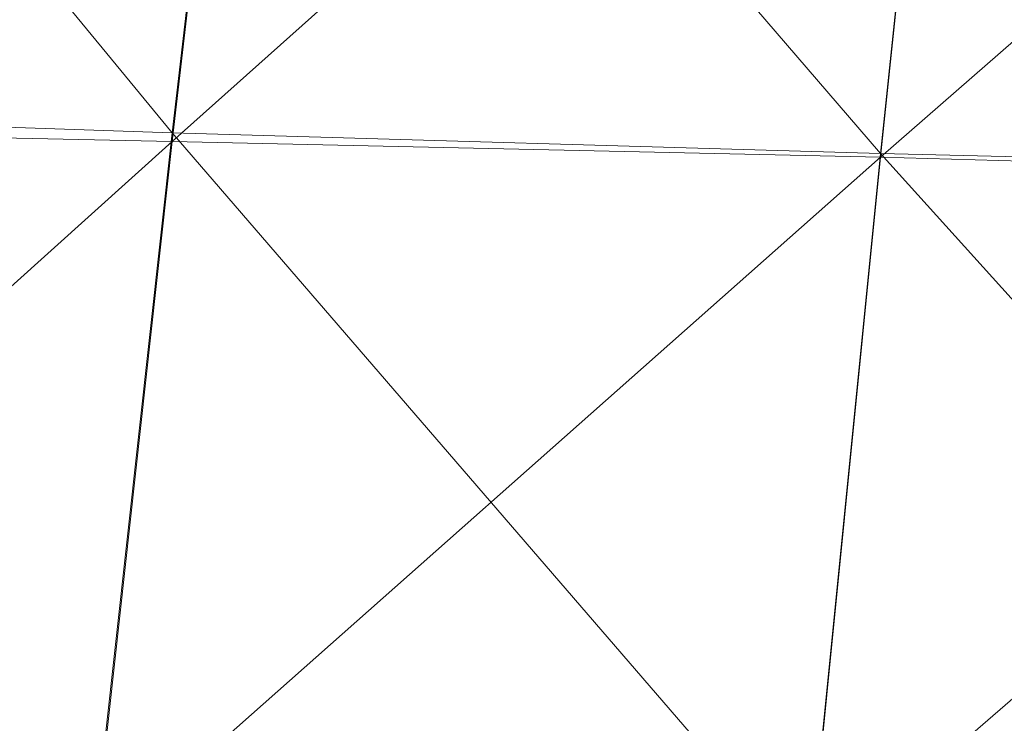
# Model space of a CAD drawing. Units: inches. Extents: x 0 to 204, y 0 to 264.
# Drawn here: x 89 to 89, y 160 to 160 of the extents above; entities that cross this region are included whole.
import ezdxf

# ---------------------------------------------------------------- set-up
doc = ezdxf.new("R2010")
doc.units = ezdxf.units.IN
doc.header["$MEASUREMENT"] = 0
doc.layers.get('0').update_dxf_attribs({"color": 10})

# ---------------------------------------------------------------- blocks, each defined once
blk = doc.blocks.new('CIAO-7U-3D')
at = {"lineweight": 9}
mesh = blk.add_polyface(dxfattribs=at)
corners = [(10.99159, 9.44941, 0), (10.82623, 9.49369, 0), (11.15696, 9.49369, 0), (10.7052, 9.61473, 0), (11.27795, 9.61473, 0), (10.66091, 9.78009, 0), (11.32227, 9.78009, 0), (10.7052, 9.94545, 0), (11.27795, 9.94545, 0), (10.82623, 10.06649, 0), (11.15695, 10.06649, 0), (10.99159, 10.11077, 0), (11.16384, 10.07841, 0.03501), (10.99159, 10.12455, 0.035), (10.99159, 10.12455, 0.14719), (11.16384, 10.07841, 0.14721), (11.28992, 9.95234, 0.03502), (11.28992, 9.95234, 0.14727), (11.33605, 9.78008, 0.03504), (11.33605, 9.78008, 0.14736), (11.28992, 9.60784, 0.03506), (11.28992, 9.60784, 0.14745), (11.16384, 9.48176, 0.03508), (11.16384, 9.48176, 0.14751), (10.99159, 9.43562, 0.03508), (10.99159, 9.43562, 0.14754), (10.81934, 9.48176, 0.03508), (10.81934, 9.48176, 0.14751), (10.69327, 9.60784, 0.03506), (10.69327, 9.60784, 0.14745), (10.64713, 9.78008, 0.03504), (10.64713, 9.78008, 0.14736), (10.69327, 9.95234, 0.03502), (10.69327, 9.95234, 0.14727), (10.81934, 10.07841, 0.03501), (10.81934, 10.07841, 0.14721), (11.5063, -13.24742), (11.34094, -13.20314), (11.67166, -13.20314), (11.21989, -13.0821), (11.79266, -13.0821), (11.17562, -12.91674), (11.83698, -12.91674), (11.2199, -12.75137), (11.79266, -12.75137), (11.34094, -12.63034), (11.67166, -12.63034), (11.5063, -12.58605), (11.67855, -12.61841, 0.04004), (11.50629, -12.57227, 0.04003), (11.5063, -12.57227, 0.16814), (11.67855, -12.61841, 0.16817), (11.80462, -12.74448, 0.04005), (11.80462, -12.74448, 0.16823), (11.85076, -12.91674, 0.04007), (11.85076, -12.91674, 0.16831), (11.80462, -13.08899, 0.04009), (11.80462, -13.08899, 0.1684), (11.67855, -13.21506, 0.04011), (11.67855, -13.21506, 0.16845), (11.5063, -13.2612, 0.04011), (11.5063, -13.2612, 0.16847), (11.33405, -13.21506, 0.04011), (11.33404, -13.21506, 0.16845), (11.20797, -13.08899, 0.04009), (11.20797, -13.08899, 0.1684), (11.16183, -12.91674, 0.04007), (11.16183, -12.91674, 0.16831), (11.20797, -12.74448, 0.04005), (11.20797, -12.74448, 0.16823), (11.33404, -12.61841, 0.04004), (11.33404, -12.61841, 0.16817), (-10.99809, 9.4636, 0), (-11.16345, 9.50789, 0), (-10.83272, 9.50789, 0), (-11.28445, 9.62893, 0), (-10.71169, 9.62892, 0), (-11.32877, 9.79429, 0), (-10.6674, 9.79428, 0), (-11.28445, 9.95965, 0), (-10.71169, 9.95964, 0), (-11.16345, 10.08069, 0), (-10.83272, 10.08069, 0), (-10.99809, 10.12497, 0), (-11.17034, 10.09261, 0.03501), (-11.17034, 10.09261, 0.14722), (-10.99809, 10.13875, 0.14719), (-10.99809, 10.13874, 0.035), (-11.29641, 9.96654, 0.03502), (-11.29641, 9.96654, 0.14728), (-11.34255, 9.79429, 0.03504), (-11.34255, 9.79429, 0.14736), (-11.29641, 9.62204, 0.03506), (-11.29641, 9.62204, 0.14745), (-11.17034, 9.49596, 0.03508), (-11.17034, 9.49596, 0.14752), (-10.99809, 9.44982, 0.03509), (-10.99809, 9.44982, 0.14754), (-10.82584, 9.49596, 0.03508), (-10.82583, 9.49596, 0.14752), (-10.69976, 9.62203, 0.03506), (-10.69976, 9.62203, 0.14745), (-10.65362, 9.79428, 0.03504), (-10.65362, 9.79428, 0.14736), (-10.69976, 9.96654, 0.03502), (-10.69976, 9.96653, 0.14728), (-10.82583, 10.09261, 0.03501), (-10.82584, 10.09261, 0.14722), (-11.49134, -13.25382), (-11.6567, -13.20954), (-11.32598, -13.20954), (-11.7777, -13.0885), (-11.20494, -13.0885), (-11.82202, -12.92314), (-11.16066, -12.92314), (-11.7777, -12.75778), (-11.20494, -12.75778), (-11.6567, -12.63674), (-11.32598, -12.63674), (-11.49134, -12.59246), (-11.66359, -12.62481, 0.04003), (-11.66359, -12.62481, 0.16815), (-11.49134, -12.57868, 0.16813), (-11.49134, -12.57868, 0.04003), (-11.78967, -12.75089, 0.04005), (-11.78967, -12.75089, 0.16822), (-11.8358, -12.92314, 0.04007), (-11.8358, -12.92314, 0.1683), (-11.78967, -13.09539, 0.04009), (-11.78967, -13.09539, 0.16839), (-11.66359, -13.22147, 0.0401), (-11.66359, -13.22147, 0.16844), (-11.49134, -13.2676, 0.04011), (-11.49134, -13.2676, 0.16846), (-11.31909, -13.22147, 0.0401), (-11.31909, -13.22147, 0.16844), (-11.19301, -13.09539, 0.04009), (-11.19301, -13.09539, 0.16839), (-11.14688, -12.92314, 0.04007), (-11.14688, -12.92314, 0.1683), (-11.19301, -12.75089, 0.04005), (-11.19302, -12.75089, 0.16822), (-11.31909, -12.62481, 0.04003), (-11.31909, -12.62481, 0.16815)]
mesh.append_faces([[corners[k] for k in face] for face in [(0, 1, 2), (3, 2, 1), (2, 3, 4), (5, 4, 3), (4, 5, 6), (7, 6, 5), (6, 7, 8), (9, 8, 7), (8, 9, 10), (11, 10, 9), (36, 37, 38), (39, 38, 37), (38, 39, 40), (41, 40, 39), (40, 41, 42), (43, 42, 41), (42, 43, 44), (45, 44, 43), (44, 45, 46), (47, 46, 45), (70, 49, 47), (70, 47, 45), (68, 70, 45), (68, 45, 43), (64, 66, 41), (64, 41, 39), (62, 64, 39), (62, 39, 37), (60, 62, 37), (60, 37, 36), (58, 60, 36), (58, 36, 38), (56, 58, 38), (56, 38, 40), (54, 56, 40), (54, 40, 42), (52, 54, 42), (52, 42, 44), (48, 52, 44), (48, 44, 46), (49, 48, 46), (49, 46, 47), (34, 13, 11), (34, 11, 9), (32, 34, 9), (32, 9, 7), (28, 30, 5), (28, 5, 3), (26, 28, 3), (26, 3, 1), (24, 26, 1), (24, 1, 0), (22, 24, 0), (22, 0, 2), (20, 22, 2), (20, 2, 4), (18, 20, 4), (18, 4, 6), (16, 18, 6), (16, 6, 8), (12, 16, 8), (12, 8, 10), (13, 12, 10), (13, 10, 11), (72, 73, 74), (75, 74, 73), (74, 75, 76), (77, 76, 75), (76, 77, 78), (79, 78, 77), (78, 79, 80), (81, 80, 79), (80, 81, 82), (83, 82, 81), (84, 85, 86), (84, 86, 87), (108, 109, 110), (111, 110, 109), (110, 111, 112), (113, 112, 111), (112, 113, 114), (115, 114, 113), (114, 115, 116), (117, 116, 115), (116, 117, 118), (119, 118, 117), (142, 118, 119), (142, 119, 123), (140, 116, 118), (140, 118, 142), (136, 112, 114), (136, 114, 138), (134, 110, 112), (134, 112, 136), (132, 108, 110), (132, 110, 134), (130, 109, 108), (130, 108, 132), (128, 111, 109), (128, 109, 130), (126, 113, 111), (126, 111, 128), (124, 115, 113), (124, 113, 126), (120, 117, 115), (120, 115, 124), (123, 119, 117), (123, 117, 120), (106, 82, 83), (106, 83, 87), (104, 80, 82), (104, 82, 106), (100, 76, 78), (100, 78, 102), (98, 74, 76), (98, 76, 100), (94, 73, 72), (94, 72, 96), (92, 75, 73), (92, 73, 94), (90, 77, 75), (90, 75, 92), (88, 79, 77), (88, 77, 90), (84, 81, 79), (84, 79, 88), (87, 83, 81), (87, 81, 84)]])
mesh.append_faces([[corners[k] for k in face] for face in [(12, 14, 15), (16, 15, 17), (18, 17, 19), (20, 19, 21), (22, 21, 23), (24, 23, 25), (26, 25, 27), (28, 27, 29), (30, 29, 31), (32, 31, 33), (34, 33, 35), (13, 35, 14), (48, 50, 51), (52, 51, 53), (54, 53, 55), (56, 55, 57), (58, 57, 59), (60, 59, 61), (62, 61, 63), (64, 63, 65), (66, 65, 67), (68, 67, 69), (70, 69, 71), (49, 71, 50), (66, 43, 41), (30, 7, 5), (88, 85, 84), (90, 89, 88), (92, 91, 90), (94, 93, 92), (96, 95, 94), (98, 97, 96), (100, 99, 98), (102, 101, 100), (104, 103, 102), (106, 105, 104), (87, 107, 106), (120, 122, 123), (124, 121, 120), (126, 125, 124), (128, 127, 126), (130, 129, 128), (132, 131, 130), (134, 133, 132), (136, 135, 134), (138, 137, 136), (140, 139, 138), (142, 141, 140), (123, 143, 142), (138, 116, 140), (102, 80, 104), (96, 74, 98)]], dxfattribs={"vtx0": -1})
mesh.append_faces([[corners[k] for k in face] for face in [(12, 13, 14), (16, 12, 15), (18, 16, 17), (20, 18, 19), (22, 20, 21), (24, 22, 23), (26, 24, 25), (28, 26, 27), (30, 28, 29), (32, 30, 31), (34, 32, 33), (13, 34, 35), (48, 49, 50), (52, 48, 51), (54, 52, 53), (56, 54, 55), (58, 56, 57), (60, 58, 59), (62, 60, 61), (64, 62, 63), (66, 64, 65), (68, 66, 67), (70, 68, 69), (49, 70, 71), (66, 68, 43), (30, 32, 7), (88, 89, 85), (90, 91, 89), (92, 93, 91), (94, 95, 93), (96, 97, 95), (98, 99, 97), (100, 101, 99), (102, 103, 101), (104, 105, 103), (106, 107, 105), (87, 86, 107), (120, 121, 122), (124, 125, 121), (126, 127, 125), (128, 129, 127), (130, 131, 129), (132, 133, 131), (134, 135, 133), (136, 137, 135), (138, 139, 137), (140, 141, 139), (142, 143, 141), (123, 122, 143), (138, 114, 116), (102, 78, 80), (96, 72, 74)]], dxfattribs={"vtx2": -1})
mesh = blk.add_polyface(dxfattribs=at)
corners = [(-11.49378, -12.6008, 0.22019), (-11.65495, -12.64399, 0.22022), (-11.65495, -12.64399, 0.44048), (-11.49377, -12.6008, 0.44042), (-11.77292, -12.76197, 0.2203), (-11.77292, -12.76197, 0.44063), (-11.81612, -12.92314, 0.2204), (-11.81612, -12.92314, 0.44083), (-11.77292, -13.08431, 0.2205), (-11.77292, -13.08431, 0.44103), (-11.65495, -13.20229, 0.22057), (-11.65495, -13.20229, 0.44117), (-11.49378, -13.24548, 0.2206), (-11.49378, -13.24548, 0.44122), (-11.3326, -13.20229, 0.22057), (-11.3326, -13.20229, 0.44117), (-11.21463, -13.08431, 0.2205), (-11.21463, -13.08431, 0.44103), (-11.17143, -12.92314, 0.2204), (-11.17143, -12.92314, 0.44083), (-11.21463, -12.76197, 0.2203), (-11.21463, -12.76197, 0.44063), (-11.3326, -12.64399, 0.22022), (-11.3326, -12.64399, 0.44048), (-10.99808, 10.11662, 0.19286), (-11.15925, 10.07344, 0.19289), (-11.15925, 10.07343, 0.38658), (-10.99808, 10.11662, 0.38653), (-11.27723, 9.95546, 0.19297), (-11.27723, 9.95546, 0.38673), (-11.32043, 9.79429, 0.19307), (-11.32043, 9.79429, 0.38693), (-11.27723, 9.63311, 0.19318), (-11.27723, 9.63312, 0.38715), (-11.15925, 9.51513, 0.19326), (-11.15925, 9.51514, 0.38731), (-10.99808, 9.47194, 0.19329), (-10.99808, 9.47194, 0.38737), (-10.83691, 9.51513, 0.19326), (-10.83691, 9.51514, 0.38731), (-10.71894, 9.63312, 0.19318), (-10.71894, 9.63312, 0.38715), (-10.67574, 9.79429, 0.19307), (-10.67574, 9.79429, 0.38693), (-10.71894, 9.95545, 0.19297), (-10.71894, 9.95546, 0.38673), (-10.83691, 10.07343, 0.19289), (-10.83691, 10.07343, 0.38658), (11.5063, -12.5944, 0.2202), (11.5063, -12.5944, 0.31351), (11.66747, -12.63759, 0.31355), (11.66747, -12.63759, 0.22023), (11.78545, -12.75557, 0.31366), (11.78544, -12.75556, 0.22031), (11.82864, -12.91674, 0.3138), (11.82863, -12.91674, 0.22041), (11.78544, -13.07791, 0.31395), (11.78544, -13.07791, 0.22051), (11.66747, -13.19588, 0.31404), (11.66747, -13.19588, 0.22058), (11.5063, -13.23908, 0.22061), (11.5063, -13.23908, 0.31408), (11.34513, -13.19588, 0.22058), (11.34513, -13.19588, 0.31404), (11.22715, -13.07791, 0.22051), (11.22715, -13.07791, 0.31395), (11.18396, -12.91674, 0.3138), (11.18395, -12.91674, 0.22041), (11.22715, -12.75556, 0.22031), (11.22715, -12.75557, 0.31366), (11.34513, -12.63759, 0.31355), (11.34513, -12.63759, 0.22023), (10.99159, 10.10243, 0.19286), (10.99159, 10.10243, 0.27481), (11.15276, 10.05923, 0.27484), (11.15276, 10.05923, 0.19288), (11.27074, 9.94126, 0.27495), (11.27074, 9.94126, 0.19296), (11.31393, 9.78009, 0.19306), (11.31393, 9.78009, 0.2751), (11.27074, 9.61892, 0.19317), (11.27074, 9.61892, 0.27525), (11.15276, 9.50094, 0.19325), (11.15276, 9.50094, 0.27537), (10.99159, 9.45774, 0.19328), (10.99159, 9.45775, 0.27541), (10.83043, 9.50094, 0.19325), (10.83043, 9.50094, 0.27537), (10.71245, 9.61892, 0.27525), (10.71245, 9.61892, 0.19317), (10.66925, 9.78009, 0.2751), (10.66925, 9.78009, 0.19306), (10.71245, 9.94126, 0.27495), (10.71245, 9.94126, 0.19296), (10.83042, 10.05923, 0.27484), (10.83042, 10.05923, 0.19288), (11.67855, -12.61841, 0.16817), (11.5063, -12.57227, 0.16814), (11.33404, -12.61841, 0.16817), (11.20797, -12.74448, 0.16823), (11.16183, -12.91674, 0.16831), (11.20797, -13.08899, 0.1684), (11.33404, -13.21506, 0.16845), (11.5063, -13.2612, 0.16847), (11.67855, -13.21506, 0.16845), (11.80462, -13.08899, 0.1684), (11.85076, -12.91674, 0.16831), (11.80462, -12.74448, 0.16823), (11.16384, 10.07841, 0.14721), (10.99159, 10.12455, 0.14719), (10.81934, 10.07841, 0.14721), (10.69327, 9.95234, 0.14727), (10.64713, 9.78008, 0.14736), (10.69327, 9.60784, 0.14745), (10.81934, 9.48176, 0.14751), (10.99159, 9.43562, 0.14754), (11.16384, 9.48176, 0.14751), (11.28992, 9.60784, 0.14745), (11.33605, 9.78008, 0.14736), (11.28992, 9.95234, 0.14727), (-11.66359, -12.62481, 0.16815), (-11.49134, -12.57868, 0.16813), (-11.31909, -12.62481, 0.16815), (-11.19302, -12.75089, 0.16822), (-11.14688, -12.92314, 0.1683), (-11.19301, -13.09539, 0.16839), (-11.31909, -13.22147, 0.16844), (-11.49134, -13.2676, 0.16846), (-11.66359, -13.22147, 0.16844), (-11.78967, -13.09539, 0.16839), (-11.8358, -12.92314, 0.1683), (-11.78967, -12.75089, 0.16822), (-11.17034, 10.09261, 0.14722), (-10.99809, 10.13875, 0.14719), (-10.82584, 10.09261, 0.14722), (-10.69976, 9.96653, 0.14728), (-10.65362, 9.79428, 0.14736), (-10.69976, 9.62203, 0.14745), (-10.82583, 9.49596, 0.14752), (-10.99809, 9.44982, 0.14754), (-11.17034, 9.49596, 0.14752), (-11.29641, 9.62204, 0.14745), (-11.34255, 9.79429, 0.14736), (-11.29641, 9.96654, 0.14728)]
mesh.append_faces([[corners[k] for k in face] for face in [(51, 50, 52), (51, 52, 53), (55, 54, 56), (55, 56, 57), (64, 65, 66), (64, 66, 67), (96, 97, 48), (96, 48, 51), (97, 98, 71), (97, 71, 48), (98, 99, 68), (98, 68, 71), (99, 100, 67), (99, 67, 68), (100, 101, 64), (100, 64, 67), (102, 103, 60), (102, 60, 62), (103, 104, 59), (103, 59, 60), (104, 105, 57), (104, 57, 59), (105, 106, 55), (105, 55, 57), (106, 107, 53), (106, 53, 55), (107, 96, 51), (107, 51, 53), (108, 109, 72), (108, 72, 75), (109, 110, 95), (109, 95, 72), (110, 111, 93), (110, 93, 95), (111, 112, 91), (111, 91, 93), (112, 113, 89), (112, 89, 91), (113, 114, 86), (113, 86, 89), (114, 115, 84), (114, 84, 86), (115, 116, 82), (115, 82, 84), (116, 117, 80), (116, 80, 82), (117, 118, 78), (117, 78, 80), (118, 119, 77), (118, 77, 78), (119, 108, 75), (119, 75, 77), (120, 1, 0), (120, 0, 121), (121, 0, 22), (121, 22, 122), (122, 22, 20), (122, 20, 123), (123, 20, 18), (123, 18, 124), (124, 18, 16), (124, 16, 125), (125, 16, 14), (125, 14, 126), (126, 14, 12), (126, 12, 127), (127, 12, 10), (127, 10, 128), (128, 10, 8), (128, 8, 129), (129, 8, 6), (129, 6, 130), (130, 6, 4), (130, 4, 131), (131, 4, 1), (131, 1, 120), (132, 25, 24), (132, 24, 133), (133, 24, 46), (133, 46, 134), (134, 46, 44), (134, 44, 135), (135, 44, 42), (135, 42, 136), (136, 42, 40), (136, 40, 137), (137, 40, 38), (137, 38, 138), (138, 38, 36), (138, 36, 139), (139, 36, 34), (139, 34, 140), (140, 34, 32), (140, 32, 141), (141, 32, 30), (141, 30, 142), (142, 30, 28), (142, 28, 143), (143, 28, 25), (143, 25, 132)]])
mesh.append_faces([[corners[k] for k in face] for face in [(0, 2, 3), (1, 5, 2), (4, 7, 5), (6, 9, 7), (12, 15, 13), (14, 17, 15), (16, 19, 17), (18, 21, 19), (20, 23, 21), (22, 3, 23), (24, 26, 27), (25, 29, 26), (36, 39, 37), (38, 41, 39), (40, 43, 41), (42, 45, 43), (44, 47, 45), (46, 27, 47), (48, 50, 51), (53, 54, 55), (57, 58, 59), (68, 70, 71), (71, 49, 48), (72, 74, 75), (75, 76, 77), (86, 88, 89), (89, 90, 91), (91, 92, 93), (93, 94, 95), (95, 73, 72), (101, 62, 64)]], dxfattribs={"vtx0": -1})
mesh.append_faces([[corners[k] for k in face] for face in [(8, 10, 9), (10, 12, 11), (28, 30, 29), (30, 32, 31), (32, 34, 33), (34, 36, 35), (59, 58, 60), (60, 61, 62), (62, 63, 64), (67, 66, 68), (77, 76, 78), (78, 79, 80), (80, 81, 82), (82, 83, 84), (84, 85, 86)]], dxfattribs={"vtx1": -1})
mesh.append_faces([[corners[k] for k in face] for face in [(0, 1, 2), (1, 4, 5), (4, 6, 7), (6, 8, 9), (10, 11, 9), (12, 13, 11), (12, 14, 15), (14, 16, 17), (16, 18, 19), (18, 20, 21), (20, 22, 23), (22, 0, 3), (24, 25, 26), (25, 28, 29), (30, 31, 29), (32, 33, 31), (34, 35, 33), (36, 37, 35), (36, 38, 39), (38, 40, 41), (40, 42, 43), (42, 44, 45), (44, 46, 47), (46, 24, 27), (48, 49, 50), (53, 52, 54), (57, 56, 58), (58, 61, 60), (61, 63, 62), (63, 65, 64), (66, 69, 68), (68, 69, 70), (71, 70, 49), (72, 73, 74), (75, 74, 76), (76, 79, 78), (79, 81, 80), (81, 83, 82), (83, 85, 84), (85, 87, 86), (86, 87, 88), (89, 88, 90), (91, 90, 92), (93, 92, 94), (95, 94, 73), (101, 102, 62)]], dxfattribs={"vtx2": -1})
mesh = blk.add_polyface(dxfattribs=at)
corners = [(-9.70717, -6.05706, 16.50615), (-9.62966, -5.51595, 16.50891), (-10.13606, -5.49, 16.423), (-9.18783, -6.08838, 16.57406), (-9.11496, -5.53944, 16.57889), (-9.5487, -4.97757, 16.50991), (-10.05088, -4.96014, 16.42196), (-9.03884, -4.99327, 16.58162), (-8.58843, -5.56049, 16.63493), (-8.6562, -6.11646, 16.62822), (-8.10887, -6.14135, 16.67054), (-8.51763, -5.00729, 16.63925), (-8.04654, -5.57915, 16.67906), (-8.6562, -6.13486, 14.42051), (-8.58843, -5.57428, 14.41577), (-8.04653, -5.58605, 14.41609), (-9.18783, -6.1169, 14.42004), (-9.11496, -5.56082, 14.41542), (-8.51763, -5.01677, 14.4131), (-7.98139, -5.02439, 14.4133), (-9.03884, -5.00796, 14.41287), (-9.62966, -5.54354, 14.41496), (-9.70717, -6.09385, 14.41944), (-10.21763, -6.06291, 14.41864), (-10.13607, -5.52034, 14.41434), (-10.05088, -4.981, 14.41214), (-9.5487, -4.99652, 14.41256), (-8.72406, -6.67321, 16.62009), (-8.1713, -6.70435, 16.66048), (-9.26074, -6.63809, 16.56805), (-10.29865, -6.55562, 16.42165), (-9.78454, -6.59892, 16.50252), (-9.78454, -6.64494, 14.42773), (-9.26074, -6.67376, 14.42846), (-8.17129, -6.71585, 14.42952), (-8.72406, -6.69622, 14.42903)]
mesh.append_faces([[corners[k] for k in face] for face in [(0, 1, 2), (1, 0, 3), (3, 4, 1), (1, 5, 6), (5, 1, 4), (4, 7, 5), (8, 9, 10), (11, 8, 12), (9, 8, 4), (4, 3, 9), (8, 11, 7), (7, 4, 8), (13, 14, 15), (14, 13, 16), (16, 17, 14), (14, 18, 19), (18, 14, 17), (17, 20, 18), (21, 22, 23), (24, 25, 26), (26, 21, 24), (22, 21, 17), (17, 16, 22), (21, 26, 20), (20, 17, 21), (10, 9, 27), (27, 28, 10), (9, 3, 29), (29, 27, 9), (30, 31, 0), (3, 0, 31), (31, 29, 3), (23, 22, 32), (22, 16, 33), (33, 32, 22), (34, 35, 13), (16, 13, 35), (35, 33, 16)]])
mesh = blk.add_polyface(dxfattribs=at)
corners = [(-8.10887, -6.14135, 16.67054), (-8.04654, -5.57915, 16.67906), (-8.58843, -5.56049, 16.63493), (-7.98139, -5.01965, 16.68496), (-8.51763, -5.00729, 16.63925), (-6.95601, -6.18702, 14.42186), (-6.90499, -5.61477, 14.41685), (-6.30321, -5.63964, 14.41752), (-6.85161, -5.0449, 14.41386), (-6.2557, -5.06674, 14.41446), (-8.10887, -6.15055, 14.42091), (-8.04653, -5.58605, 14.41609), (-7.48574, -5.59822, 14.41641), (-7.54245, -6.16679, 14.42133), (-7.98139, -5.02439, 14.4133), (-7.42645, -5.03227, 14.41351), (-7.54246, -6.16312, 16.7029), (-7.48575, -5.59546, 16.71327), (-6.95602, -6.18185, 16.72723), (-6.90499, -5.60946, 16.73937), (-7.42645, -5.03038, 16.72093), (-6.85162, -5.03946, 16.74876), (-6.34862, -6.19768, 16.74548), (-6.30322, -5.62117, 16.75916), (-8.6562, -6.13486, 14.42051), (-8.58843, -5.57428, 14.41577), (-7.59925, -6.73616, 14.43003), (-8.17129, -6.71585, 14.42952), (-7.00711, -6.76008, 14.43063), (-7.65583, -7.30341, 14.44133), (-6.39409, -6.79054, 14.4314), (-7.00712, -6.75505, 16.71384), (-6.39409, -6.775, 16.73072), (-8.1713, -6.70435, 16.66048), (-7.59925, -6.73156, 16.69108), (-8.23349, -7.26524, 16.64892)]
mesh.append_faces([[corners[k] for k in face] for face in [(0, 1, 2), (1, 3, 4), (5, 6, 7), (6, 8, 9), (10, 11, 12), (12, 13, 10), (11, 14, 15), (15, 12, 11), (13, 12, 6), (6, 5, 13), (12, 15, 8), (8, 6, 12), (1, 0, 16), (16, 17, 1), (17, 16, 18), (18, 19, 17), (3, 1, 17), (17, 20, 3), (20, 17, 19), (19, 21, 20), (19, 18, 22), (21, 19, 23), (11, 10, 24), (14, 11, 25), (10, 13, 26), (26, 27, 10), (13, 5, 28), (28, 26, 13), (27, 26, 29), (30, 28, 5), (22, 18, 31), (31, 32, 22), (16, 0, 33), (33, 34, 16), (34, 33, 35), (18, 16, 34), (34, 31, 18), (24, 10, 27)]])

msp = doc.modelspace()

# ---------------------------------------------------------------- linework, layer by layer
at = {"lineweight": 18, "invisible_edges": 15}
for points in [[(89.70224, 160.80118, 23.12982), (89.36934, 160.29329, 19.52582), (89.07821, 160.09565, 21.28325)], [(89.60496, 160.30859, 15.22368), (89.31503, 160.06345, 16.01095), (89.67975, 160.5367, 18.30324)], [(89.31503, 160.06345, 16.01095), (89.36934, 160.29329, 19.52582), (89.67975, 160.5367, 18.30324)], [(89.46976, 160.0209, 12.13885), (89.20856, 159.80399, 12.92613), (89.60496, 160.30859, 15.22368)], [(89.31503, 160.06345, 16.01095), (89.60496, 160.30859, 15.22368), (89.20856, 159.80399, 12.92613)], [(89.01956, 159.86156, 17.76838), (89.36934, 160.29329, 19.52582), (89.31503, 160.06345, 16.01095)], [(89.27928, 159.93628, 23.11784), (89.43998, 159.96615, 25.58844), (89.13395, 160.24384, 24.80084)], [(89.08921, 160.13954, 21.94229), (89.07031, 160.10144, 21.75794), (89.07054, 160.0971, 21.94228)], [(89.07506, 160.12074, 22.12662), (89.08921, 160.13954, 21.94229), (89.07054, 160.0971, 21.94228)], [(89.09358, 160.08273, 22.38164), (89.08146, 160.12823, 22.56598), (89.07669, 160.12165, 22.31096)], [(89.07054, 160.0971, 21.94228), (89.07531, 160.09259, 22.12662), (89.07506, 160.12074, 22.12662)], [(89.07506, 160.12074, 22.12662), (89.07531, 160.09259, 22.12662), (89.07669, 160.12165, 22.31096)], [(89.07531, 160.09259, 22.12662), (89.09358, 160.08273, 22.38164), (89.07669, 160.12165, 22.31096)], [(89.08188, 160.11028, 21.50293), (89.06298, 160.07218, 21.31859), (89.0632, 160.06783, 21.50293)], [(89.07031, 160.10144, 21.75794), (89.08188, 160.11028, 21.50293), (89.0632, 160.06783, 21.50293)], [(89.07031, 160.10144, 21.75794), (89.0632, 160.06783, 21.50293), (89.06789, 160.06886, 21.7226)], [(89.07031, 160.10144, 21.75794), (89.06789, 160.06886, 21.7226), (89.07054, 160.0971, 21.94228)], [(89.06789, 160.06886, 21.7226), (89.08625, 160.05347, 21.94228), (89.07054, 160.0971, 21.94228)], [(89.08625, 160.05347, 21.94228), (89.07531, 160.09259, 22.12662), (89.07054, 160.0971, 21.94228)], [(89.05587, 160.03857, 21.06357), (89.07455, 160.08102, 21.06357), (89.05416, 160.03745, 20.84389)], [(89.06298, 160.07218, 21.31859), (89.07455, 160.08102, 21.06357), (89.05587, 160.03857, 21.06357)], [(89.06298, 160.07218, 21.31859), (89.05587, 160.03857, 21.06357), (89.06056, 160.0396, 21.28325)], [(89.06298, 160.07218, 21.31859), (89.06056, 160.0396, 21.28325), (89.0632, 160.06783, 21.50293)], [(88.9609, 159.62748, 14.25352), (89.31503, 160.06345, 16.01095), (89.20856, 159.80399, 12.92613)], [(89.06056, 160.0396, 21.28325), (89.07891, 160.02421, 21.50293), (89.0632, 160.06783, 21.50293)], [(89.0632, 160.06783, 21.50293), (89.07891, 160.02421, 21.50293), (89.06789, 160.06886, 21.7226)], [(89.37092, 160.06249, 30.29348), (89.48614, 159.90077, 28.98303), (89.31984, 159.87135, 29.13833)], [(89.74508, 160.06217, 7.58035), (89.27507, 159.49906, 5.55549), (89.43768, 159.82681, 8.9021)], [(89.06722, 160.05176, 20.62421), (89.04831, 160.01366, 20.43987), (89.04854, 160.00931, 20.62421)], [(89.05416, 160.03745, 20.84389), (89.06722, 160.05176, 20.62421), (89.04854, 160.00931, 20.62421)], [(89.07158, 159.99495, 21.06357), (89.06056, 160.0396, 21.28325), (89.05587, 160.03857, 21.06357)], [(89.05332, 160.00481, 20.80855), (89.05416, 160.03745, 20.84389), (89.04854, 160.00931, 20.62421)], [(89.05332, 160.00481, 20.80855), (89.07158, 159.99495, 21.06357), (89.05587, 160.03857, 21.06357)], [(89.05416, 160.03745, 20.84389), (89.05332, 160.00481, 20.80855), (89.05587, 160.03857, 21.06357)], [(89.20787, 159.86745, 29.35181), (89.25902, 160.02962, 30.30054), (89.31984, 159.87135, 29.13833)], [(89.05988, 160.0225, 20.18485), (89.03936, 159.97812, 20.00051), (89.04239, 159.98476, 20.25552)], [(89.04831, 160.01366, 20.43987), (89.05988, 160.0225, 20.18485), (89.04239, 159.98476, 20.25552)], [(89.16068, 159.56472, 9.09792), (89.20856, 159.80399, 12.92613), (89.46976, 160.0209, 12.13885)], [(89.43768, 159.82681, 8.9021), (89.16068, 159.56472, 9.09792), (89.46976, 160.0209, 12.13885)], [(89.04612, 159.9856, 20.43987), (89.04831, 160.01366, 20.43987), (89.04239, 159.98476, 20.25552)], [(89.04854, 160.00931, 20.62421), (89.04831, 160.01366, 20.43987), (89.04612, 159.9856, 20.43987)], [(89.04612, 159.9856, 20.43987), (89.06425, 159.96568, 20.62421), (89.04854, 160.00931, 20.62421)], [(89.06425, 159.96568, 20.62421), (89.05332, 160.00481, 20.80855), (89.04854, 160.00931, 20.62421)], [(89.31894, 159.65323, 20.32735), (89.27928, 159.93628, 23.11784), (89.07534, 160.00994, 21.28871)], [(89.05255, 159.99324, 19.74549), (89.03224, 159.94988, 19.56115), (89.03388, 159.95079, 19.74549)], [(89.03936, 159.97812, 20.00051), (89.05255, 159.99324, 19.74549), (89.03388, 159.95079, 19.74549)], [(89.10943, 159.80433, 29.11876), (89.14712, 159.99674, 30.30761), (89.20787, 159.86745, 29.35181)], [(89.04177, 159.95331, 20.07501), (89.04239, 159.98476, 20.25552), (89.03936, 159.97812, 20.00051)], [(89.04239, 159.98476, 20.25552), (89.04177, 159.95331, 20.07501), (89.05692, 159.93642, 20.18485)], [(89.04239, 159.98476, 20.25552), (89.05692, 159.93642, 20.18485), (89.04612, 159.9856, 20.43987)], [(89.03388, 159.95079, 19.74549), (89.04177, 159.95331, 20.07501), (89.03936, 159.97812, 20.00051)], [(89.04522, 159.96398, 19.30614), (89.02469, 159.9196, 19.12179), (89.02772, 159.92624, 19.3768)], [(89.03224, 159.94988, 19.56115), (89.04522, 159.96398, 19.30614), (89.02772, 159.92624, 19.3768)], [(89.27928, 159.93628, 23.11784), (89.31894, 159.65323, 20.32735), (89.5199, 159.67364, 23.21851), (89.43998, 159.96615, 25.58844)], [(89.01924, 159.95917, 30.31569), (89.10943, 159.80433, 29.11876), (88.94061, 159.7192, 28.64506)], [(89.04177, 159.95331, 20.07501), (89.03388, 159.95079, 19.74549), (89.05325, 159.92179, 19.96517)], [(89.34411, 159.85661, 29.49232), (89.16304, 159.77742, 29.35382), (89.18698, 159.95336, 30.3345)], [(89.0325, 159.92174, 19.56115), (89.03224, 159.94988, 19.56115), (89.02772, 159.92624, 19.3768)], [(89.03224, 159.94988, 19.56115), (89.0325, 159.92174, 19.56115), (89.03388, 159.95079, 19.74549)], [(89.0325, 159.92174, 19.56115), (89.04958, 159.90716, 19.74549), (89.03388, 159.95079, 19.74549)], [(89.03789, 159.93472, 18.86678), (89.01898, 159.89662, 18.68243), (89.01921, 159.89227, 18.86678)], [(89.02469, 159.9196, 19.12179), (89.03789, 159.93472, 18.86678), (89.01921, 159.89227, 18.86678)], [(89.02711, 159.89479, 19.1963), (89.02772, 159.92624, 19.3768), (89.02469, 159.9196, 19.12179)], [(89.02772, 159.92624, 19.3768), (89.02711, 159.89479, 19.1963), (89.04225, 159.8779, 19.30614)], [(89.02772, 159.92624, 19.3768), (89.04225, 159.8779, 19.30614), (89.0325, 159.92174, 19.56115)], [(89.01921, 159.89227, 18.86678), (89.02711, 159.89479, 19.1963), (89.02469, 159.9196, 19.12179)], [(89.01898, 159.89662, 18.68243), (89.03055, 159.90545, 18.42742), (89.01188, 159.86301, 18.42742)], [(89.46288, 159.74212, 27.75039), (89.31984, 159.87135, 29.13833), (89.48614, 159.90077, 28.98303)], [(89.01898, 159.89662, 18.68243), (89.01188, 159.86301, 18.42742), (89.01657, 159.86403, 18.6471)], [(89.01898, 159.89662, 18.68243), (89.01657, 159.86403, 18.6471), (89.01921, 159.89227, 18.86678)], [(89.01657, 159.86403, 18.6471), (89.03492, 159.84864, 18.86678), (89.01921, 159.89227, 18.86678)], [(89.02711, 159.89479, 19.1963), (89.01921, 159.89227, 18.86678), (89.03859, 159.86327, 19.08646)], [(89.01011, 159.86028, 18.0979), (89.01188, 159.86301, 18.42742), (89.02689, 159.89082, 18.20774)], [(89.02322, 159.87619, 17.98806), (89.00173, 159.82813, 17.73305), (89.00337, 159.82904, 17.9174)], [(89.00337, 159.82904, 17.9174), (89.01011, 159.86028, 18.0979), (89.02322, 159.87619, 17.98806)], [(89.28036, 159.69624, 27.84171), (89.20787, 159.86745, 29.35181), (89.31984, 159.87135, 29.13833)], [(89.46288, 159.74212, 27.75039), (89.28036, 159.69624, 27.84171), (89.31984, 159.87135, 29.13833)], [(89.01011, 159.86028, 18.0979), (89.00337, 159.82904, 17.9174), (89.00813, 159.83562, 18.17241)], [(89.00813, 159.83562, 18.17241), (89.02759, 159.81938, 18.42742), (89.01188, 159.86301, 18.42742)], [(89.01188, 159.86301, 18.42742), (89.01011, 159.86028, 18.0979), (89.00813, 159.83562, 18.17241)], [(89.02759, 159.81938, 18.42742), (89.01657, 159.86403, 18.6471), (89.01188, 159.86301, 18.42742)], [(89.28036, 159.69624, 27.84171), (89.10943, 159.80433, 29.11876), (89.20787, 159.86745, 29.35181)], [(89.16304, 159.77742, 29.35382), (89.34411, 159.85661, 29.49232), (89.33746, 159.70797, 28.52713)], [(89.00173, 159.82813, 17.73305), (89.01589, 159.84693, 17.5487), (88.99721, 159.80449, 17.5487)], [(88.93305, 159.81178, 29.378), (88.97237, 159.61066, 28.92904), (88.95114, 159.83975, 30.34135)], [(88.99544, 159.80176, 17.21918), (88.99721, 159.80449, 17.5487), (89.01222, 159.8323, 17.32902)], [(89.00337, 159.82904, 17.9174), (89.00173, 159.82813, 17.73305), (89.00199, 159.79999, 17.73305)], [(89.00199, 159.79999, 17.73305), (89.02026, 159.79012, 17.98806), (89.00337, 159.82904, 17.9174)], [(89.02026, 159.79012, 17.98806), (89.00813, 159.83562, 18.17241), (89.00337, 159.82904, 17.9174)], [(89.00199, 159.79999, 17.73305), (89.00173, 159.82813, 17.73305), (88.99721, 159.80449, 17.5487)], [(89.27507, 159.49906, 5.55549), (89.16068, 159.56472, 9.09792), (89.43768, 159.82681, 8.9021)], [(89.00856, 159.81767, 17.10934), (88.98707, 159.76961, 16.85434), (88.9887, 159.77052, 17.03869)], [(88.9887, 159.77052, 17.03869), (88.99544, 159.80176, 17.21918), (89.00856, 159.81767, 17.10934)], [(89.16068, 159.56472, 9.09792), (88.90224, 159.39339, 10.73865), (89.20856, 159.80399, 12.92613)], [(88.94061, 159.7192, 28.64506), (89.10943, 159.80433, 29.11876), (89.09994, 159.63634, 27.801)], [(88.99544, 159.80176, 17.21918), (88.9887, 159.77052, 17.03869), (88.99347, 159.7771, 17.2937)], [(88.99347, 159.7771, 17.2937), (89.01292, 159.76086, 17.5487), (88.99721, 159.80449, 17.5487)], [(88.99721, 159.80449, 17.5487), (88.99544, 159.80176, 17.21918), (88.99347, 159.7771, 17.2937)], [(89.01292, 159.76086, 17.5487), (89.00199, 159.79999, 17.73305), (88.99721, 159.80449, 17.5487)], [(89.10943, 159.80433, 29.11876), (89.28036, 159.69624, 27.84171), (89.09994, 159.63634, 27.801)], [(88.98255, 159.74597, 16.66999), (89.00123, 159.78841, 16.66999), (88.98084, 159.74484, 16.45031)], [(88.98707, 159.76961, 16.85434), (89.00123, 159.78841, 16.66999), (88.98255, 159.74597, 16.66999)], [(89.00559, 159.7316, 17.10934), (88.99347, 159.7771, 17.2937), (88.9887, 159.77052, 17.03869)], [(89.31894, 159.65323, 20.32735), (89.01663, 159.77567, 17.77111), (89.24226, 159.56041, 18.22851)], [(89.01663, 159.77567, 17.77111), (89.19456, 159.4323, 16.09903), (89.24226, 159.56041, 18.22851)], [(89.06501, 159.67425, 28.65693), (89.16304, 159.77742, 29.35382), (89.21699, 159.65107, 28.38943)], [(89.21699, 159.65107, 28.38943), (89.16304, 159.77742, 29.35382), (89.33746, 159.70797, 28.52713)], [(88.98732, 159.74147, 16.85434), (88.98707, 159.76961, 16.85434), (88.98255, 159.74597, 16.66999)], [(88.98707, 159.76961, 16.85434), (88.98732, 159.74147, 16.85434), (88.9887, 159.77052, 17.03869)], [(88.98732, 159.74147, 16.85434), (89.00559, 159.7316, 17.10934), (88.9887, 159.77052, 17.03869)], [(88.99389, 159.75915, 16.23063), (88.97358, 159.7158, 16.04627), (88.97522, 159.71671, 16.23063)], [(88.98084, 159.74484, 16.45031), (88.99389, 159.75915, 16.23063), (88.97522, 159.71671, 16.23063)], [(88.97237, 159.61066, 28.92904), (89.00987, 159.49025, 28.97115), (88.97895, 159.74851, 30.36096)], [(88.97999, 159.71221, 16.41498), (88.98084, 159.74484, 16.45031), (88.97522, 159.71671, 16.23063)], [(88.98084, 159.74484, 16.45031), (88.97999, 159.71221, 16.41498), (88.98255, 159.74597, 16.66999)], [(88.97999, 159.71221, 16.41498), (88.99826, 159.70234, 16.66999), (88.98255, 159.74597, 16.66999)], [(88.99826, 159.70234, 16.66999), (88.98732, 159.74147, 16.85434), (88.98255, 159.74597, 16.66999)], [(89.42007, 159.60963, 26.51709), (89.28036, 159.69624, 27.84171), (89.46288, 159.74212, 27.75039)], [(88.98656, 159.72989, 15.79127), (88.96603, 159.68552, 15.60691), (88.96906, 159.69215, 15.86192)], [(88.97358, 159.7158, 16.04627), (88.98656, 159.72989, 15.79127), (88.96906, 159.69215, 15.86192)], [(88.97384, 159.68765, 16.04627), (88.97358, 159.7158, 16.04627), (88.96906, 159.69215, 15.86192)], [(88.97358, 159.7158, 16.04627), (88.97384, 159.68765, 16.04627), (88.97522, 159.71671, 16.23063)], [(88.97384, 159.68765, 16.04627), (88.99093, 159.67308, 16.23063), (88.97522, 159.71671, 16.23063)], [(88.99093, 159.67308, 16.23063), (88.97999, 159.71221, 16.41498), (88.97522, 159.71671, 16.23063)], [(89.33746, 159.70797, 28.52713), (89.34805, 159.58771, 27.56998), (89.21699, 159.65107, 28.38943)], [(88.97923, 159.70063, 15.35191), (88.95892, 159.65728, 15.16755), (88.96055, 159.65819, 15.35191)], [(88.96603, 159.68552, 15.60691), (88.97923, 159.70063, 15.35191), (88.96055, 159.65819, 15.35191)], [(89.28036, 159.69624, 27.84171), (89.20449, 159.53184, 26.37886), (89.09994, 159.63634, 27.801)], [(89.42007, 159.60963, 26.51709), (89.20449, 159.53184, 26.37886), (89.28036, 159.69624, 27.84171)], [(89.00268, 159.40956, 27.72955), (88.97237, 159.61066, 28.92904), (88.94279, 159.69257, 28.43426)], [(88.96845, 159.66071, 15.68143), (88.96906, 159.69215, 15.86192), (88.96603, 159.68552, 15.60691)], [(88.96906, 159.69215, 15.86192), (88.96845, 159.66071, 15.68143), (88.98359, 159.64381, 15.79127)], [(88.96906, 159.69215, 15.86192), (88.98359, 159.64381, 15.79127), (88.97384, 159.68765, 16.04627)], [(88.96055, 159.65819, 15.35191), (88.96845, 159.66071, 15.68143), (88.96603, 159.68552, 15.60691)], [(89.06501, 159.67425, 28.65693), (89.21699, 159.65107, 28.38943), (89.27101, 159.497, 26.96961)], [(89.31894, 159.65323, 20.32735), (89.60042, 159.36121, 20.62324), (89.5199, 159.67364, 23.21851)], [(88.9719, 159.67137, 14.91255), (88.95007, 159.62042, 14.69287), (88.9544, 159.63363, 14.9832)], [(88.95892, 159.65728, 15.16755), (88.9719, 159.67137, 14.91255), (88.9544, 159.63363, 14.9832)], [(88.95917, 159.62913, 15.16755), (88.95892, 159.65728, 15.16755), (88.9544, 159.63363, 14.9832)], [(88.95892, 159.65728, 15.16755), (88.95917, 159.62913, 15.16755), (88.96055, 159.65819, 15.35191)], [(88.95917, 159.62913, 15.16755), (88.97626, 159.61455, 15.35191), (88.96055, 159.65819, 15.35191)], [(88.96845, 159.66071, 15.68143), (88.96055, 159.65819, 15.35191), (88.97993, 159.62918, 15.57159)], [(89.27507, 159.49906, 5.55549), (89.53236, 159.64985, 3.53063), (89.09985, 159.05771, 0.19405)], [(89.34805, 159.58771, 27.56998), (89.27101, 159.497, 26.96961), (89.21699, 159.65107, 28.38943)], [(89.24226, 159.56041, 18.22851), (89.43285, 159.31894, 17.91668), (89.31894, 159.65323, 20.32735)], [(89.31894, 159.65323, 20.32735), (89.43285, 159.31894, 17.91668), (89.60042, 159.36121, 20.62324)], [(88.95007, 159.62042, 14.69287), (88.96457, 159.64211, 14.47319), (88.94471, 159.59496, 14.40255)], [(88.9579, 159.50741, 26.96838), (89.09994, 159.63634, 27.801), (89.08258, 159.5337, 26.83753)], [(89.09994, 159.63634, 27.801), (89.20449, 159.53184, 26.37886), (89.08258, 159.5337, 26.83753)], [(88.94535, 159.59956, 14.12602), (88.94471, 159.59496, 14.40255), (88.9609, 159.62748, 14.25352)], [(88.9544, 159.63363, 14.9832), (88.95007, 159.62042, 14.69287), (88.95407, 159.60123, 14.8029)], [(88.96893, 159.58529, 14.91255), (88.9544, 159.63363, 14.9832), (88.95407, 159.60123, 14.8029)], [(88.9544, 159.63363, 14.9832), (88.96893, 159.58529, 14.91255), (88.95917, 159.62913, 15.16755)], [(89.01401, 159.63348, 30.38567), (89.00987, 159.49025, 28.97115), (89.05187, 159.37169, 29.18504)], [(88.95007, 159.62042, 14.69287), (88.94471, 159.59496, 14.40255), (88.95041, 159.58657, 14.58304)], [(88.95041, 159.58657, 14.58304), (88.95407, 159.60123, 14.8029), (88.95007, 159.62042, 14.69287)], [(88.9422, 159.58677, 13.92972), (88.94535, 159.59956, 14.12602), (88.95723, 159.61285, 14.03384)], [(88.97237, 159.61066, 28.92904), (89.00268, 159.40956, 27.72955), (89.00987, 159.49025, 28.97115)], [(89.42007, 159.60963, 26.51709), (89.41523, 159.52208, 25.30389), (89.20449, 159.53184, 26.37886)], [(88.9359, 159.56548, 13.74564), (88.9422, 159.58677, 13.92972), (88.95357, 159.59822, 13.81416)], [(88.93855, 159.5704, 14.03384), (88.94535, 159.59956, 14.12602), (88.9422, 159.58677, 13.92972)], [(88.94163, 159.58268, 14.2182), (88.94471, 159.59496, 14.40255), (88.94535, 159.59956, 14.12602), (88.93855, 159.5704, 14.03384)], [(88.94163, 159.58268, 14.2182), (88.94712, 159.56667, 14.32804), (88.94471, 159.59496, 14.40255)], [(88.94712, 159.56667, 14.32804), (88.95041, 159.58657, 14.58304), (88.94471, 159.59496, 14.40255)], [(88.95407, 159.60123, 14.8029), (88.95041, 159.58657, 14.58304), (88.96526, 159.57066, 14.69288)], [(89.27101, 159.497, 26.96961), (89.34805, 159.58771, 27.56998), (89.41735, 159.50183, 26.55456)], [(88.9499, 159.58359, 13.59448), (88.93406, 159.5545, 13.44932), (88.9359, 159.56548, 13.74564)], [(88.93855, 159.5704, 14.03384), (88.9422, 159.58677, 13.92972), (88.9359, 159.56548, 13.74564)], [(88.94163, 159.58268, 14.2182), (88.93855, 159.5704, 14.03384), (88.94405, 159.55439, 14.14368)], [(88.94405, 159.55439, 14.14368), (88.94712, 159.56667, 14.32804), (88.94163, 159.58268, 14.2182)], [(88.95041, 159.58657, 14.58304), (88.94712, 159.56667, 14.32804), (88.9616, 159.55603, 14.4732)], [(88.84359, 159.15931, 7.22378), (89.16068, 159.56472, 9.09792), (89.04106, 159.28239, 5.81472)], [(88.9359, 159.56548, 13.74564), (88.93004, 159.53644, 13.52384), (88.9354, 159.52921, 13.70432)], [(88.93406, 159.5545, 13.44932), (88.93004, 159.53644, 13.52384), (88.9359, 159.56548, 13.74564)], [(88.94624, 159.56896, 13.3748), (88.93098, 159.54222, 13.26496), (88.93406, 159.5545, 13.44932)], [(88.9359, 159.56548, 13.74564), (88.9354, 159.52921, 13.70432), (88.93953, 159.54013, 13.90587)], [(88.9359, 159.56548, 13.74564), (88.93953, 159.54013, 13.90587), (88.93855, 159.5704, 14.03384)], [(88.94405, 159.55439, 14.14368), (88.93855, 159.5704, 14.03384), (88.93953, 159.54013, 13.90587)], [(88.95793, 159.5414, 14.25352), (88.94712, 159.56667, 14.32804), (88.94405, 159.55439, 14.14368)], [(89.04106, 159.28239, 5.81472), (89.16068, 159.56472, 9.09792), (89.27507, 159.49906, 5.55549)], [(89.19456, 159.4323, 16.09903), (89.43285, 159.31894, 17.91668), (89.24226, 159.56041, 18.22851)], [(88.92697, 159.52416, 13.33948), (88.93004, 159.53644, 13.52384), (88.93406, 159.5545, 13.44932)], [(88.92697, 159.52416, 13.33948), (88.93406, 159.5545, 13.44932), (88.93098, 159.54222, 13.26496)], [(88.95426, 159.52677, 14.03384), (88.94405, 159.55439, 14.14368), (88.93953, 159.54013, 13.90587)]]:
    msp.add_3dface(points, dxfattribs=at)

# ---------------------------------------------------------------- block references
msp.add_blockref('CIAO-7U-3D', (96.72505, 165.60092))

doc.saveas('drawing.dxf')
